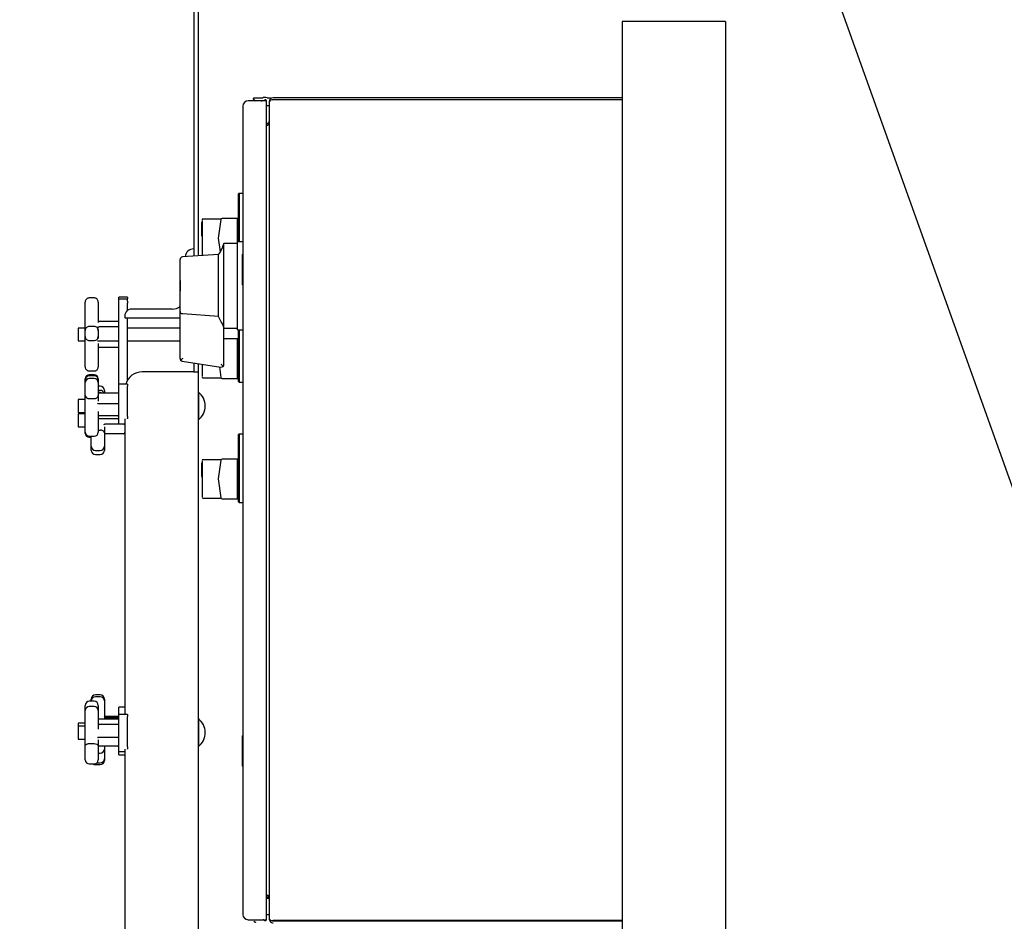
# Paper-space layout 'Sheet2' of a CAD drawing. Units: inches. Extents: x 0.68 to 7.79, y 0.62 to 10.53.
# Drawn here: x 5.51 to 6.2, y 4.81 to 5.44 of the extents above; entities that cross this region are included whole.
import ezdxf

# ---------------------------------------------------------------- set-up
doc = ezdxf.new("R2010")
doc.units = ezdxf.units.IN
doc.header["$MEASUREMENT"] = 0
doc.layers.add('LAYER0', color=7, linetype='Continuous')
doc.styles.add('SLDTEXTSTYLE0', font='TXT', dxfattribs={"width": 0.75})
doc.styles.add('SLDTEXTSTYLE1', font='TXT', dxfattribs={"width": 0.7})
doc.dimstyles.new('SLDDIMSTYLE3', dxfattribs={"dimtxt": 0.18, "dimasz": 0.13, "dimexe": 0, "dimexo": 0.0625, "dimgap": 0, "dimtad": 0, "dimtih": 1, "dimtoh": 1, "dimdec": 0, "dimrnd": 1e-09, "dimzin": 0, "dimdsep": 46, "dimlunit": 5, "dimtxsty": 'Standard', "dimsah": 1, "dimcen": 0.09, "dimadec": 0, "dimazin": 0, "dimtfac": 0.13, "dimtdec": 0, "dimtofl": 0, "dimtmove": 0, "dimatfit": 3, "dimfxl": 1, "dimfrac": 2, "dimtolj": 1, "dimtzin": 0, "dimarcsym": 0})
doc.dimstyles.new('SLDDIMSTYLE5', dxfattribs={"dimtxt": 0.125, "dimasz": 0.13, "dimexe": 0, "dimexo": 0.0625, "dimgap": 0.03125, "dimtad": 0, "dimtih": 1, "dimtoh": 1, "dimdec": 6, "dimlfac": 42, "dimrnd": 1e-09, "dimzin": 12, "dimdsep": 46, "dimlunit": 5, "dimtxsty": 'SLDTEXTSTYLE0', "dimsah": 1, "dimcen": 0.09, "dimadec": 0, "dimazin": 3, "dimtfac": 1, "dimtofl": 0, "dimtmove": 0, "dimatfit": 3, "dimfxl": 1, "dimfrac": 2, "dimtolj": 1, "dimtzin": 12, "dimarcsym": 0})

# ---------------------------------------------------------------- blocks, each defined once
blk = doc.blocks.new('_D_13')
at = {"layer": 'LAYER0'}
for p, q in [((6.00396, 5.86742), (4.72427, 5.86742)), ((4.84927, 5.86742), (4.84927, 5.04413)), ((4.84927, 3.53091), (4.84927, 4.64726)), ((5.57234, 3.53091), (4.72427, 3.53091))]:
    blk.add_line(p, q, dxfattribs=at)
for points in [[(4.84927, 5.86742), (4.82927, 5.73742), (4.86927, 5.73742)], [(4.84927, 3.53091), (4.86927, 3.66091), (4.82927, 3.66091)]]:
    blk.add_solid(points, dxfattribs=at)
at = {"layer": 'LAYER0', "char_height": 0.125, "attachment_point": 1}
for s, insert, style in [('98 1/8"', (4.28147, 5.00683), 'SLDTEXTSTYLE0'), ('4 HIGH', (4.86845, 5.00683), 'SLDTEXTSTYLE0'), ('118 1/8" 6 HIGH', (4.23529, 4.80839), 'SLDTEXTSTYLE1')]:
    blk.add_mtext(s, dxfattribs=dict(at, insert=insert, style=style))

psp = doc.layouts.new('Sheet2')

# ---------------------------------------------------------------- linework, layer by layer
at = {"color": 7, "linetype": 'Continuous', "lineweight": 25}
for p, q in [((5.63488744, 5.46567486), (5.63488744, 5.27322517)), ((5.63810189, 5.46501311), (5.63810189, 5.27344284)), ((5.93186674, 5.43567475), (5.93186674, 3.65443668)), ((5.94139052, 5.43567475), (5.93186674, 5.43567475)), ((5.99377154, 5.43567475), (5.94139052, 5.43567475)), ((6.00329532, 5.43567475), (5.99377154, 5.43567475)), ((6.00329532, 5.43567475), (6.00329532, 3.65443668)), ((5.66899775, 5.37713906), (5.66899775, 5.37700854)), ((5.66899775, 5.37700854), (5.66899775, 4.81726952)), ((5.68542623, 5.38075802), (5.67261671, 5.38075802)), ((5.67642631, 5.38194855), (5.67642631, 5.38266282)), ((5.68260758, 5.38266282), (5.67642631, 5.38266282)), ((5.68542623, 5.37700854), (5.68542623, 5.38075802)), ((5.68573398, 5.37732701), (5.68542623, 5.37718577)), ((5.68542623, 4.81726952), (5.68542623, 5.37700854)), ((5.68573398, 5.38280318), (5.68809291, 5.38280318)), ((5.68718822, 5.37732701), (5.68573398, 5.37732701)), ((5.68718822, 5.38011527), (5.68718822, 5.37994698)), ((5.68718822, 5.37994698), (5.68718822, 4.8143312)), ((5.68809291, 5.38280318), (5.68809291, 5.38209561)), ((5.93186674, 5.38285346), (5.68992619, 5.38285346)), ((5.93186674, 5.38154381), (5.68992619, 5.38154381)), ((5.93186674, 5.38137552), (5.68992619, 5.38137552)), ((5.68575946, 5.36511532), (5.68542623, 5.36511532)), ((5.68542623, 5.36380568), (5.68575946, 5.36380568)), ((5.68575946, 5.36363739), (5.68542623, 5.36363739)), ((5.66649019, 5.31677008), (5.66602154, 5.31630142)), ((5.66602154, 5.28303501), (5.66602154, 5.31630142)), ((5.66649019, 5.31677008), (5.66649019, 5.28303501)), ((5.66649019, 5.31677008), (5.66899775, 5.31677008)), ((5.64071202, 5.2964931), (5.64024336, 5.2964931)), ((5.64024336, 5.2964931), (5.64024336, 5.29564027)), ((5.64024336, 5.29564027), (5.64024336, 5.28817192)), ((5.64071202, 5.2978213), (5.64071202, 5.29665871)), ((5.64071202, 5.29665871), (5.64071202, 5.27472031)), ((5.65383018, 5.29883259), (5.6411809, 5.29883259)), ((5.665084, 5.29932293), (5.65465419, 5.29932293)), ((5.665084, 5.29932293), (5.665084, 5.28714029)), ((5.66602154, 5.29922928), (5.665084, 5.29922928)), ((5.64024336, 5.28817192), (5.64024336, 5.2871499)), ((5.64024336, 5.2871499), (5.64071202, 5.2871499)), ((5.65587422, 5.28186326), (5.65529784, 5.28074648)), ((5.65529784, 5.28074648), (5.65537003, 5.28074648)), ((5.66524804, 5.28186326), (5.65587422, 5.28186326)), ((5.65587422, 5.22358223), (5.65587422, 5.28186326)), ((5.665084, 5.28714029), (5.665084, 5.28186326)), ((5.66899775, 5.28303501), (5.66524804, 5.28303501)), ((5.66524804, 5.25257016), (5.66524804, 5.28303501)), ((5.65212474, 5.27439245), (5.62715739, 5.27270175)), ((5.64071202, 5.27472031), (5.64071202, 5.27361962)), ((5.65212474, 5.27429389), (5.65212474, 5.27439245)), ((5.65212474, 5.23140101), (5.65212474, 5.27429389)), ((5.66868821, 5.27422238), (5.66856909, 5.27410326)), ((5.66856909, 5.27410326), (5.66856909, 5.25350814)), ((5.66899775, 5.27422238), (5.66868821, 5.27422238)), ((5.66868821, 5.27422238), (5.66868821, 5.25338902)), ((5.62540925, 5.25257016), (5.62540925, 5.27083048)), ((5.62540925, 5.25631964), (5.62540925, 5.24882056)), ((5.66856909, 5.25350814), (5.66868821, 5.25338902)), ((5.66868821, 5.25338902), (5.66899775, 5.25338902)), ((5.62540925, 5.23480297), (5.62540925, 5.25257016)), ((5.66524804, 5.22210519), (5.66524804, 5.25257016)), ((5.55970111, 5.23277212), (5.55970111, 5.24134987)), ((5.56589154, 5.24420707), (5.5625582, 5.24420707)), ((5.56589154, 5.24420707), (5.56589154, 5.24420494)), ((5.56874863, 5.24134987), (5.56874863, 5.23277212)), ((5.58898672, 5.24475998), (5.5830343, 5.24475998)), ((5.5830343, 5.24373126), (5.5830343, 5.24475998)), ((5.5830343, 5.24334719), (5.5830343, 5.24373126)), ((5.58898672, 5.24334719), (5.5830343, 5.24334719)), ((5.5830343, 5.24334429), (5.5830343, 5.24334719)), ((5.5830343, 5.2420029), (5.5830343, 5.24334429)), ((5.5830343, 5.24048574), (5.5830343, 5.2420029)), ((5.5830343, 5.18444978), (5.5830343, 5.24048574)), ((5.58898672, 5.24475998), (5.58898672, 5.24373126)), ((5.58898672, 5.24334719), (5.58898672, 5.24373126)), ((5.58898672, 5.24334719), (5.58898672, 5.24334429)), ((5.58898672, 5.2420029), (5.58898672, 5.24334429)), ((5.58898672, 5.2420029), (5.58898672, 5.24048574)), ((5.58898672, 5.23550953), (5.58898672, 5.24048574)), ((5.62000662, 5.23650808), (5.59191376, 5.23650808)), ((5.62540925, 5.20234123), (5.62540925, 5.23480297)), ((5.62715739, 5.23338146), (5.6272841, 5.23337386)), ((5.6272841, 5.23337386), (5.65212474, 5.23161578)), ((5.55970111, 5.22166357), (5.55970111, 5.23277212)), ((5.56874863, 5.23277212), (5.56874863, 5.22713437)), ((5.58232003, 5.22800419), (5.56921483, 5.22800419)), ((5.58232003, 5.22795402), (5.56946291, 5.22795402)), ((5.58726854, 5.23055577), (5.62540925, 5.23055577)), ((5.58898672, 5.18724563), (5.58898672, 5.23055577)), ((5.65399959, 5.22764314), (5.65212474, 5.23140101)), ((5.55970111, 5.22337718), (5.55476847, 5.22337718)), ((5.55476847, 5.22337718), (5.55476847, 5.21444855)), ((5.55970111, 5.21785676), (5.55970111, 5.22166357)), ((5.56589154, 5.22452077), (5.5625582, 5.22452077)), ((5.56874863, 5.22228867), (5.56874863, 5.22166357)), ((5.56874863, 5.22166357), (5.56874863, 5.21785676)), ((5.56887468, 5.22408039), (5.56907247, 5.22409234)), ((5.58232003, 5.22409234), (5.56907247, 5.22409234)), ((5.62540925, 5.22337718), (5.58898672, 5.22337718)), ((5.65587422, 5.19823126), (5.65587422, 5.22358223)), ((5.65587422, 5.22327694), (5.66524804, 5.22327694)), ((5.66524804, 5.22210519), (5.66899775, 5.22210519)), ((5.66602154, 5.1862863), (5.66602154, 5.22210519)), ((5.66649019, 5.22210519), (5.66649019, 5.18581765)), ((5.55476847, 5.21444855), (5.55970111, 5.21444855)), ((5.55970111, 5.21751158), (5.55970111, 5.21785676)), ((5.55970111, 5.20519787), (5.55970111, 5.21751158)), ((5.5625582, 5.21465919), (5.56589154, 5.21465919)), ((5.56874863, 5.21785676), (5.56874863, 5.21751158)), ((5.56874863, 5.21751158), (5.56874863, 5.21619501)), ((5.56874863, 5.21268365), (5.56874863, 5.21094557)), ((5.56907247, 5.21433736), (5.56887468, 5.21435111)), ((5.58232003, 5.21433736), (5.56907247, 5.21433736)), ((5.58898672, 5.21444855), (5.62540925, 5.21444855)), ((5.665084, 5.21598962), (5.65587422, 5.21598962)), ((5.665084, 5.21598962), (5.665084, 5.20380687)), ((5.66602154, 5.21589587), (5.665084, 5.21589587)), ((5.56874863, 5.21094557), (5.56874863, 5.20519787)), ((5.58232003, 5.20982153), (5.56921483, 5.20982153)), ((5.58232003, 5.20987171), (5.56946291, 5.20987171)), ((5.55970111, 5.19662012), (5.55970111, 5.20519787)), ((5.56874863, 5.20519787), (5.56874863, 5.19662012)), ((5.62586115, 5.20112053), (5.62595836, 5.201204)), ((5.62699915, 5.20048828), (5.65371442, 5.1963782)), ((5.63488744, 5.19927473), (5.63488744, 5.19298931)), ((5.63810189, 5.19878015), (5.63810189, 5.19315)), ((5.665084, 5.20380687), (5.665084, 5.18838375)), ((5.55970111, 5.19647586), (5.55970111, 5.19662012)), ((5.5625582, 5.19361877), (5.5625582, 5.19362078)), ((5.5625582, 5.19361877), (5.56589154, 5.19361877)), ((5.56589154, 5.19361877), (5.56589154, 5.19362078)), ((5.56874863, 5.19662012), (5.56874863, 5.19647586)), ((5.63469703, 5.19298931), (5.59917315, 5.19298931)), ((5.63469703, 5.19298931), (5.63810189, 5.19298931)), ((5.63810189, 5.19315), (5.63810189, 5.19298931)), ((5.63845299, 5.19315), (5.63810189, 5.19315)), ((5.63810189, 5.19298931), (5.63810189, 4.09775123)), ((5.6382923, 5.19298931), (5.63810189, 5.19298931)), ((5.6382923, 5.19298931), (5.63845299, 5.19298931)), ((5.63845299, 5.19298931), (5.63845299, 5.19315)), ((5.64071202, 5.19837865), (5.64071202, 5.19138712)), ((5.65272905, 5.19652983), (5.65372537, 5.18919491)), ((5.55970111, 5.18743973), (5.55970111, 5.18820697)), ((5.55970111, 5.18557471), (5.55970111, 5.18743973)), ((5.55970111, 5.18271304), (5.55970111, 5.18557471)), ((5.56589154, 5.19106406), (5.5625582, 5.19106406)), ((5.56589154, 5.19029682), (5.5625582, 5.19029682)), ((5.56589154, 5.1884318), (5.5625582, 5.1884318)), ((5.56874863, 5.18820697), (5.56874863, 5.18743973)), ((5.56874863, 5.18743973), (5.56874863, 5.18557471)), ((5.56874863, 5.18557471), (5.56874863, 5.18271304)), ((5.64071202, 5.19138712), (5.64071202, 5.18987108)), ((5.6411809, 5.18887409), (5.65383018, 5.18887409)), ((5.65465419, 5.18838375), (5.665084, 5.18838375)), ((5.665084, 5.18847751), (5.66602154, 5.18847751)), ((5.66602154, 5.1862863), (5.66649019, 5.18581765)), ((5.66649019, 5.18581765), (5.66899775, 5.18581765)), ((5.55970111, 5.17669447), (5.55970111, 5.18271304)), ((5.57012555, 5.18299822), (5.56874863, 5.18299822)), ((5.56874863, 5.18271304), (5.56874863, 5.17669447)), ((5.57012555, 5.18016113), (5.56874863, 5.18016113)), ((5.57012555, 5.17862833), (5.56874863, 5.17862833)), ((5.56887468, 5.1783084), (5.56874863, 5.17834069)), ((5.56887468, 5.1783084), (5.56907247, 5.17830181)), ((5.58232003, 5.17830181), (5.56907247, 5.17830181)), ((5.57298286, 5.18014113), (5.57298286, 5.17830181)), ((5.58898672, 5.18444978), (5.5830343, 5.18444978)), ((5.5830343, 5.18310683), (5.5830343, 5.18444978)), ((5.5830343, 5.16219213), (5.5830343, 5.18310683)), ((5.58898672, 5.18444978), (5.58898672, 5.18310683)), ((5.58898672, 5.16219213), (5.58898672, 5.18310683)), ((5.63822078, 5.17904882), (5.63810189, 5.17904882)), ((5.63822078, 5.17904882), (5.63822078, 5.15969173)), ((5.55970111, 5.17383459), (5.55476847, 5.17383459)), ((5.55476847, 5.17383459), (5.55476847, 5.16490596)), ((5.55970111, 5.16026364), (5.55970111, 5.17669447)), ((5.5625582, 5.17459456), (5.56589154, 5.17459456)), ((5.56874863, 5.17669447), (5.56874863, 5.17281648)), ((5.55476847, 5.16490596), (5.55970111, 5.16490596)), ((5.56874863, 5.165501), (5.56874863, 5.16026364)), ((5.56907247, 5.17096889), (5.56887468, 5.1709946)), ((5.58232003, 5.17096889), (5.56907247, 5.17096889)), ((5.55970111, 5.16385332), (5.55476847, 5.16385332)), ((5.55476847, 5.16385332), (5.55476847, 5.15492481)), ((5.55970111, 5.15381552), (5.55970111, 5.16026364)), ((5.56874863, 5.16026364), (5.56874863, 5.15381552)), ((5.56887468, 5.16043215), (5.56907247, 5.16043874)), ((5.58232003, 5.16043874), (5.56907247, 5.16043874)), ((5.58232003, 5.16257385), (5.56946291, 5.16257385)), ((5.5830343, 5.16068044), (5.5830343, 5.16219213)), ((5.5830343, 5.15709858), (5.5830343, 5.16068044)), ((5.58726854, 5.16043271), (5.58726854, 4.95571142)), ((5.58898672, 5.16219213), (5.58898672, 5.16068044)), ((5.58898672, 5.16043271), (5.58898672, 5.16068044)), ((5.63810189, 5.15969173), (5.63822078, 5.15969173)), ((5.55476847, 5.15492481), (5.55970111, 5.15492481)), ((5.55970111, 5.15130081), (5.55970111, 5.15381552)), ((5.55970111, 5.15053357), (5.55970111, 5.15130081)), ((5.56874863, 5.15381552), (5.56874863, 5.15130081)), ((5.56874863, 5.15265941), (5.57012555, 5.15265941)), ((5.57298286, 5.15496615), (5.57298286, 5.15080098)), ((5.57310891, 5.15669551), (5.5733067, 5.15672222)), ((5.58655426, 5.15672222), (5.5733067, 5.15672222)), ((5.5830343, 5.15709601), (5.5830343, 5.15709858)), ((5.5830343, 5.15709601), (5.58726854, 5.15709601)), ((5.5625582, 5.14844372), (5.56589154, 5.14844372)), ((5.5625582, 5.14767648), (5.56393512, 5.14767648)), ((5.56393512, 5.14402154), (5.56393512, 5.14844372)), ((5.57298286, 5.15080098), (5.57298286, 5.14402154)), ((5.57310891, 5.15018493), (5.57298286, 5.15014761)), ((5.57310891, 5.15004603), (5.57298286, 5.14999988)), ((5.5733067, 5.15019454), (5.57310891, 5.15018493)), ((5.5733067, 5.1500619), (5.57310891, 5.15004603)), ((5.58655426, 5.15019454), (5.5733067, 5.15019454)), ((5.58655426, 5.1500619), (5.5733067, 5.1500619)), ((5.66649019, 5.15010336), (5.66602154, 5.1496347)), ((5.66602154, 5.102953), (5.66602154, 5.1496347)), ((5.66649019, 5.15010336), (5.66649019, 5.10248434)), ((5.66649019, 5.15010336), (5.66899775, 5.15010336)), ((5.56393512, 5.1414742), (5.56393512, 5.14402154)), ((5.56393512, 5.14038805), (5.56393512, 5.1414742)), ((5.56393512, 5.13863701), (5.56393512, 5.14038805)), ((5.56679221, 5.138617), (5.57012555, 5.138617)), ((5.57298286, 5.14402154), (5.57298286, 5.1414742)), ((5.57298286, 5.1414742), (5.57298286, 5.14038805)), ((5.57298286, 5.14038805), (5.57298286, 5.13863701)), ((5.56679221, 5.13577992), (5.57012555, 5.13577992)), ((5.64071202, 5.13115469), (5.64071202, 5.12999199)), ((5.65383018, 5.13216598), (5.6411809, 5.13216598)), ((5.65372537, 5.13184505), (5.65196069, 5.11885338)), ((5.665084, 5.13265632), (5.65465419, 5.13265632)), ((5.665084, 5.13265632), (5.665084, 5.12047357)), ((5.66602154, 5.13256256), (5.665084, 5.13256256)), ((5.64071202, 5.12982638), (5.64024336, 5.12982638)), ((5.64024336, 5.12982638), (5.64024336, 5.12897366)), ((5.64024336, 5.12897366), (5.64024336, 5.12150531)), ((5.64071202, 5.12999199), (5.64071202, 5.1080537)), ((5.64024336, 5.12150531), (5.64024336, 5.12048318)), ((5.64024336, 5.12048318), (5.64071202, 5.12048318)), ((5.65196069, 5.11885338), (5.65372537, 5.1058616)), ((5.665084, 5.12047357), (5.665084, 5.10505045)), ((5.64071202, 5.1080537), (5.64071202, 5.10653777)), ((5.6411809, 5.10554078), (5.65383018, 5.10554078)), ((5.65465419, 5.10505045), (5.665084, 5.10505045)), ((5.665084, 5.10514409), (5.66602154, 5.10514409)), ((5.66602154, 5.102953), (5.66649019, 5.10248434)), ((5.66649019, 5.10248434), (5.66899775, 5.10248434)), ((5.57012555, 4.96919901), (5.56679221, 4.96919901)), ((5.57012555, 4.96802178), (5.56679221, 4.96802178)), ((5.55970111, 4.96195661), (5.55970111, 4.96196879)), ((5.55970111, 4.95839173), (5.55970111, 4.96195661)), ((5.56393512, 4.964826), (5.5625582, 4.964826)), ((5.56589154, 4.9648137), (5.5625582, 4.9648137)), ((5.56589154, 4.96124882), (5.5625582, 4.96124882)), ((5.56393512, 4.96516469), (5.56393512, 4.96634181)), ((5.56393512, 4.9648137), (5.56393512, 4.96516469)), ((5.56874863, 4.96195661), (5.56874863, 4.95839173)), ((5.57298286, 4.96634181), (5.57298286, 4.96516469)), ((5.57298286, 4.96516469), (5.57298286, 4.96316871)), ((5.57298286, 4.96316871), (5.57298286, 4.95585725)), ((5.58726854, 4.96083123), (5.5830343, 4.96083123)), ((5.5830343, 4.95962919), (5.5830343, 4.96083123)), ((5.55970111, 4.95538681), (5.55970111, 4.95839173)), ((5.55970111, 4.95011044), (5.55970111, 4.95538681)), ((5.56874863, 4.95839173), (5.56874863, 4.95538681)), ((5.56874863, 4.95538681), (5.56874863, 4.95011044)), ((5.57294264, 4.95445251), (5.57310891, 4.95438948)), ((5.57298286, 4.95585725), (5.57298286, 4.95241518)), ((5.5733067, 4.95437227), (5.57310891, 4.95438948)), ((5.5733067, 4.95343965), (5.57310891, 4.95344166)), ((5.5830343, 4.95437227), (5.5733067, 4.95437227)), ((5.5830343, 4.95343965), (5.5733067, 4.95343965)), ((5.5830343, 4.95571142), (5.5830343, 4.95962919)), ((5.58898672, 4.95571142), (5.5830343, 4.95571142)), ((5.5830343, 4.95432624), (5.5830343, 4.95571142)), ((5.5830343, 4.93338348), (5.5830343, 4.95432624)), ((5.58898672, 4.95571142), (5.58898672, 4.95432624)), ((5.58898672, 4.93338348), (5.58898672, 4.95432624)), ((5.55970111, 4.94956759), (5.55476847, 4.94956759)), ((5.55476847, 4.94956759), (5.55476847, 4.94759641)), ((5.55970111, 4.94759641), (5.55476847, 4.94759641)), ((5.55476847, 4.94759641), (5.55476847, 4.93866789)), ((5.55970111, 4.93384119), (5.55970111, 4.95011044)), ((5.56887468, 4.95243529), (5.56874863, 4.9524753)), ((5.56874863, 4.95011044), (5.56874863, 4.94546387)), ((5.56907247, 4.95242378), (5.56887468, 4.95243529)), ((5.58232003, 4.95242378), (5.56907247, 4.95242378)), ((5.58232003, 4.94869352), (5.56946291, 4.94869352)), ((5.5830343, 4.95280986), (5.57369714, 4.95280986)), ((5.63822078, 4.95281075), (5.63810189, 4.95281075)), ((5.63822078, 4.95281075), (5.63822078, 4.93345355)), ((5.56887468, 4.93981372), (5.56907247, 4.93984099)), ((5.58232003, 4.93984099), (5.56907247, 4.93984099)), ((5.66868821, 4.94088904), (5.66856909, 4.94077003)), ((5.66856909, 4.94077003), (5.66856909, 4.92017481)), ((5.66899775, 4.94088904), (5.66868821, 4.94088904)), ((5.66868821, 4.94088904), (5.66868821, 4.92005569)), ((5.55476847, 4.93866789), (5.55970111, 4.93866789)), ((5.55970111, 4.92664941), (5.55970111, 4.93384119)), ((5.5625582, 4.93554217), (5.56589154, 4.93554217)), ((5.56874863, 4.93815152), (5.56874863, 4.93384119)), ((5.56874863, 4.93384119), (5.56874863, 4.92664941)), ((5.56874863, 4.93378901), (5.56887468, 4.93382901)), ((5.56907247, 4.93384052), (5.56887468, 4.93382901)), ((5.58232003, 4.93384052), (5.56907247, 4.93384052)), ((5.57298286, 4.93384052), (5.57298286, 4.93175503)), ((5.5830343, 4.93191214), (5.5830343, 4.93338348)), ((5.58898672, 4.93338348), (5.58898672, 4.93191214)), ((5.63810189, 4.93345355), (5.63822078, 4.93345355)), ((5.55970111, 4.9243078), (5.55970111, 4.92664941)), ((5.56874863, 4.92889794), (5.57012555, 4.92889794)), ((5.56874863, 4.92664941), (5.56874863, 4.9243078)), ((5.57298286, 4.93175503), (5.57298286, 4.92504207)), ((5.5830343, 4.9300983), (5.5830343, 4.93191214)), ((5.5830343, 4.93009763), (5.5830343, 4.9300983)), ((5.5830343, 4.93009763), (5.58726854, 4.93009763)), ((5.5830343, 4.92782943), (5.5830343, 4.93009763)), ((5.5830343, 4.92781133), (5.5830343, 4.92782943)), ((5.5830343, 4.92781133), (5.58726854, 4.92781133)), ((5.58726854, 4.93176129), (5.58726854, 4.71808254)), ((5.58898672, 4.93176129), (5.58898672, 4.93191214)), ((5.55970111, 4.92429551), (5.55970111, 4.9243078)), ((5.5625582, 4.9214506), (5.56589154, 4.9214506)), ((5.5625582, 4.92143831), (5.56528388, 4.92143831)), ((5.56679221, 4.92100775), (5.57012555, 4.92100775)), ((5.56780372, 4.92218487), (5.57012555, 4.92218487)), ((5.57298286, 4.92504207), (5.57298286, 4.92386484)), ((5.66856909, 4.92017481), (5.66868821, 4.92005569)), ((5.66868821, 4.92005569), (5.66899775, 4.92005569)), ((5.68575946, 4.83064079), (5.68542623, 4.83064079)), ((5.68575946, 4.83047239), (5.68542623, 4.83047239)), ((5.68575946, 4.82916285), (5.68542623, 4.82916285)), ((5.68700161, 4.82832957), (5.68542623, 4.82832957)), ((5.66899775, 4.81726952), (5.66899775, 4.81713912)), ((5.68542623, 4.81352004), (5.68542623, 4.81726952)), ((5.68542623, 4.81724002), (5.68573398, 4.81709867)), ((5.68573398, 4.81709867), (5.68718822, 4.81709867)), ((5.67261671, 4.81352004), (5.68542623, 4.81352004)), ((5.68718822, 4.8143312), (5.68718822, 4.81416291)), ((5.93186674, 4.81290265), (5.68992619, 4.81290265)), ((5.68992619, 4.81273436), (5.93186674, 4.81273436)), ((5.73333992, 4.81273436), (5.73333992, 4.81290265)), ((5.74226855, 4.81290265), (5.74226855, 4.81273436)), ((5.74524476, 4.81290265), (5.74524476, 4.81273436)), ((5.75888834, 4.81273436), (5.75873525, 4.81290265)), ((5.76344172, 4.81290265), (5.76361448, 4.81273436)), ((5.83699389, 4.81273436), (5.83716665, 4.81290265)), ((5.84187312, 4.81290265), (5.84172003, 4.81273436)), ((5.86191141, 4.81273436), (5.86191141, 4.81290265)), ((5.86429224, 4.81273436), (5.86429224, 4.81290265)), ((5.87322087, 4.81290265), (5.87322087, 4.81273436))]:
    psp.add_line(p, q, dxfattribs=at)
at = {"color": 7, "linetype": 'Continuous', "lineweight": 25, "flags": 128}
for points in [[(5.68718822, 5.36637558), (5.68693255, 5.3648125), (5.68671979, 5.36434831), (5.68630298, 5.36384322), (5.68607033, 5.36370287), (5.68579544, 5.36363828), (5.68575946, 5.36363739)], [(5.68631796, 5.36386848), (5.68627728, 5.36385507), (5.68575946, 5.36380568)], [(5.65372537, 5.29851166), (5.65196069, 5.28551999), (5.65324352, 5.276076)], [(5.56874863, 5.22228867), (5.56852537, 5.22359754), (5.56826053, 5.2242023)], [(5.6272841, 5.20234123), (5.62691847, 5.20202745), (5.6265667, 5.20172574), (5.62624264, 5.20144772), (5.62595836, 5.201204)], [(5.65522029, 5.1968083), (5.65495031, 5.19712309), (5.65465039, 5.19747262), (5.65433013, 5.19784585), (5.65399959, 5.19823126)], [(5.57298286, 5.15080098), (5.57298242, 5.15083249), (5.57291291, 5.15121008), (5.57254795, 5.15178746), (5.57190989, 5.15225299), (5.57107114, 5.15255493), (5.57012555, 5.15265941)], [(5.55970111, 4.93384119), (5.55970133, 4.93387002), (5.55972122, 4.93404311), (5.55977084, 4.93421576), (5.5599132, 4.93448551), (5.56013579, 4.9347442), (5.56042007, 4.93497037), (5.56077386, 4.93517039), (5.56116765, 4.93532751), (5.56161261, 4.93544651), (5.56207188, 4.93551747), (5.5625582, 4.93554217)], [(5.56589154, 4.93554217), (5.5668369, 4.93544651), (5.56767588, 4.93517039), (5.56831372, 4.9347442), (5.56867868, 4.93421576), (5.56874819, 4.93387002), (5.56874863, 4.93384119)], [(5.68575946, 4.83064079), (5.68600418, 4.83060034), (5.6862641, 4.83046434), (5.686581, 4.83014296), (5.68695982, 4.82938723), (5.68718822, 4.82790271)], [(5.68575946, 4.83047239), (5.68608285, 4.83045328), (5.68633829, 4.83039204)], [(5.68718822, 4.8143312), (5.68733573, 4.81386857), (5.68786383, 4.81339165), (5.68867219, 4.81306133), (5.68956705, 4.81291505), (5.68992619, 4.81290265)]]:
    psp.add_lwpolyline(points, dxfattribs=at)
at = {"color": 7, "linetype": 'Continuous', "lineweight": 25}
for centre, radius, start, end in [((5.68429058, 5.38006518), 0.00309524, 62.2042275, 122.93825986), ((5.67261671, 5.37713907), 0.00361905, 90, 180), ((5.67761671, 5.38194859), 0.00119048, 180, 270), ((5.68161937, 5.38625012), 0.00549201, 270, 296.29167423), ((5.68447385, 5.3804724), 0.00095238, 17.45760312, 116.29167423), ((5.68992637, 5.38011532), 0.00273814, 90.00363268, 180.00104395), ((5.68944143, 5.37896654), 0.00245728, 78.62227031, 156.48463149), ((5.68988607, 5.38032811), 0.00121637, 88.10956224, 127.38336125), ((5.68575972, 5.36654382), 0.0014285, 269.98924203, 0.001795), ((5.64118082, 5.29836392), 0.00046869, 90, 180), ((5.65465416, 5.2983856), 0.00093738, 90, 172.26522271), ((5.63329202, 5.28780809), 0.02317984, 324.3371027, 342.26322421), ((5.634888, 5.27222192), 0.00595287, 90.00468086, 174.19410026), ((5.62728412, 5.27083117), 0.00187477, 93.8741151, 180), ((5.562557, 5.24134906), 0.00285589, 89.97588347, 179.98376581), ((5.56589275, 5.24134906), 0.00285589, 0.01623419, 90.02411653), ((5.5919137, 5.23171936), 0.00478876, 90, 194.06313129), ((5.62000656, 5.24543669), 0.00892857, 270, 307.96107049), ((5.62702528, 5.23500466), 0.00162857, 187.11437785, 274.65269376), ((5.61956875, 5.20928578), 0.03901892, 21.49364108, 28.06503813), ((5.56255711, 5.22166265), 0.002856, 89.97813614, 179.98151314), ((5.56589263, 5.22166265), 0.002856, 0.01848686, 90.02186386), ((5.56871009, 5.22485914), 0.00079596, 235.61100852, 281.93356777), ((5.56255537, 5.21751345), 0.00285427, 180.03749521, 270.05670067), ((5.56589358, 5.21751425), 0.00285506, 269.95920316, 359.94660096), ((5.56867815, 5.21351218), 0.00086164, 76.81570512, 118.99180176), ((5.62728412, 5.20234127), 0.00187477, 180, 220.62691887), ((5.62728412, 5.20234127), 0.00187477, 220.62691887, 261.25383774), ((5.56255711, 5.19647678), 0.002856, 180.01848686, 270.02186386), ((5.56589263, 5.19647678), 0.002856, 269.97813614, 359.98151314), ((5.59917323, 5.18108455), 0.01190476, 90, 162.89263954), ((5.65399953, 5.19823121), 0.00187477, 261.25383774, 310.62691887), ((5.65399953, 5.19823121), 0.00187477, 310.62691887, 0), ((5.56255818, 5.18820693), 0.00285714, 90, 180), ((5.56255818, 5.18743971), 0.00285714, 90, 180), ((5.56255818, 5.1855747), 0.00285714, 90, 180), ((5.56589151, 5.18820693), 0.00285714, 0, 90), ((5.56589151, 5.18743971), 0.00285714, 0, 90), ((5.56589151, 5.1855747), 0.00285714, 0, 90), ((5.64118082, 5.18934279), 0.00046869, 180, 270), ((5.65465416, 5.18932111), 0.00093738, 187.73477729, 270), ((5.57012561, 5.1801411), 0.00285714, 0, 90), ((5.57012561, 5.17730395), 0.00285714, 20.44133914, 90), ((5.57012561, 5.17577123), 0.00285714, 62.33772734, 90), ((5.63032588, 5.16937026), 0.01249021, 309.20469077, 50.79530923), ((5.56220382, 5.17710601), 0.00253632, 189.3378869, 278.031737), ((5.56629518, 5.17703899), 0.00247753, 260.62366818, 352.00670793), ((5.56940101, 5.17323584), 0.00230222, 240.30489215, 256.78415403), ((5.56255818, 5.15130082), 0.00285714, 180, 270), ((5.56589151, 5.15130082), 0.00285714, 270, 0), ((5.57351806, 5.1550339), 0.00171125, 103.83294547, 126.73480657), ((5.56255818, 5.1505336), 0.00285714, 180, 270), ((5.56679228, 5.14147419), 0.00285714, 180, 270), ((5.56679228, 5.13863704), 0.00285714, 180, 270), ((5.57012561, 5.14147419), 0.00285714, 270, 0), ((5.57012561, 5.13863704), 0.00285714, 270, 0), ((5.64118082, 5.13169726), 0.00046869, 90, 180), ((5.65465416, 5.13171894), 0.00093738, 90, 172.26522271), ((5.64118082, 5.10600946), 0.00046869, 180, 270), ((5.65465416, 5.10598778), 0.00093738, 187.73477729, 270), ((5.56679228, 4.96634184), 0.00285714, 90, 180), ((5.56679228, 4.96516464), 0.00285714, 90, 180), ((5.57012561, 4.96634184), 0.00285714, 0, 90), ((5.57012561, 4.96516464), 0.00285714, 0, 90), ((5.56255818, 4.96196884), 0.00285714, 90, 180), ((5.56255818, 4.96195657), 0.00285714, 90, 180), ((5.56255818, 4.95839171), 0.00285714, 90, 180), ((5.56589151, 4.96195657), 0.00285714, 0, 90), ((5.56589151, 4.95839171), 0.00285714, 0, 90), ((5.5735871, 4.95374097), 0.00060001, 178.35051544, 228.93541204), ((5.63032588, 4.94313217), 0.01249021, 309.20469077, 50.79530923), ((5.56922348, 4.93838658), 0.00146915, 103.73397572, 130.95329644), ((5.57012561, 4.93175507), 0.00285714, 270, 0), ((5.56255818, 4.92430777), 0.00285714, 180, 270), ((5.56255818, 4.9242955), 0.00285714, 180, 270), ((5.56679228, 4.92386487), 0.00285714, 237.67050783, 270), ((5.56589151, 4.92430777), 0.00285714, 270, 0), ((5.57012561, 4.92504207), 0.00285714, 270, 0), ((5.57012561, 4.92386487), 0.00285714, 270, 0), ((5.68575958, 4.82773421), 0.00142864, 0.00400505, 90.00495792), ((5.67261671, 4.81713907), 0.00361905, 180, 270), ((5.67761671, 4.8127494), 0.00095238, 176.12481808, 310.56728433), ((5.67789621, 4.81273047), 0.00123253, 140.16350039, 176.12481808), ((5.68256303, 4.81091457), 0.00264406, 55.7269102, 80.19681632), ((5.68447385, 4.81395338), 0.00095238, 243.70832577, 332.93342752), ((5.68992601, 4.81416261), 0.00273778, 179.99376775, 270.00389389), ((5.6899052, 4.81402354), 0.00128935, 234.19562645, 270.93276048)]:
    psp.add_arc(centre, radius, start, end, dxfattribs=at)
for centre, major_axis, ratio, start_param, end_param in [((5.56946294, 5.22875931), (0, 0.0008053), 0.886984735, 1.570796327, 3.141592654), ((5.58232008, 5.22719313), (0, 0.00081106), 0.880676829, 4.71238898, 6.283185307), ((5.58232008, 5.22714872), (0, 0.0008053), 0.886984735, 4.71238898, 6.283185307), ((5.58232008, 5.22363283), (0.00071429, 0), 0.643260546, 0, 1.570796327), ((5.58232008, 5.21474278), (0.00071429, 0), 0.567542581, 4.71238898, 6.283185307), ((5.56946294, 5.20906645), (0, 0.0008053), 0.886984735, 0, 1.570796327), ((5.58232008, 5.21067704), (0, 0.0008053), 0.886984735, 3.141592654, 4.71238898), ((5.58232008, 5.21063263), (0, 0.00081106), 0.880676829, 3.141592654, 4.71238898), ((5.58232008, 5.17750524), (0, 0.00079656), 0.896708641, 4.71238898, 6.283185307), ((5.58232008, 5.17082243), (0.00071429, 0), 0.205006284, 0, 1.570796327), ((5.56946294, 5.16196852), (0.00071429, 0), 0.847498836, 1.570796327, 3.141592654), ((5.58232008, 5.16317923), (0.00071429, 0), 0.847498836, 4.71238898, 6.283185307), ((5.58232008, 5.16123529), (0, 0.00079656), 0.896708641, 3.141592654, 4.71238898), ((5.58655418, 5.15696401), (0.00071429, 0), 0.338426779, 4.71238898, 6.283185307), ((5.58655418, 5.15101507), (0, 0.00082047), 0.870581087, 3.141592654, 4.71238898), ((5.58655418, 5.15089515), (0, 0.00083327), 0.857211799, 3.141592654, 4.71238898), ((5.57369704, 4.95349623), (0.00071429, 0), 0.9609831, 3.141592654, 4.71238898), ((5.56946294, 4.94918891), (0.00071429, 0), 0.693495929, 3.141592654, 4.71238898), ((5.58232008, 4.95159442), (0, 0.00082941), 0.861198927, 4.71238898, 6.283185307), ((5.58232008, 4.9481982), (0.00071429, 0), 0.693495929, 0, 1.570796327), ((5.58232008, 4.94013837), (0.00071429, 0), 0.416382322, 4.71238898, 6.283185307), ((5.58232008, 4.93466992), (0, 0.00082941), 0.861198927, 3.141592654, 4.71238898)]:
    psp.add_ellipse(centre, major_axis=major_axis, ratio=ratio, start_param=start_param, end_param=end_param, dxfattribs=at)

# ---------------------------------------------------------------- dimensions: what is measured, and where the dimension line sits
at = {"layer": 'LAYER0'}
dim = psp.add_linear_dim(base=(4.8492677, 3.53091288), p1=(6.05396353, 5.86741958), p2=(5.6223429, 3.53091288), angle=90, text='<> 4 HIGH\\P118 1/8" 6 HIGH', dimstyle='SLDDIMSTYLE5', dxfattribs=at)
dim.commit()
dim.dimension.update_dxf_attribs({"geometry": '_D_13', "text_midpoint": (4.8492677, 4.84569617), "dimtype": 160})

# ---------------------------------------------------------------- leaders
psp.add_leader([(6.43508459, 4.46180379), (5.78066924, 6.29201434), (5.53065662, 6.29201434)], dimstyle='SLDDIMSTYLE3', dxfattribs=at)

doc.saveas('drawing.dxf')
